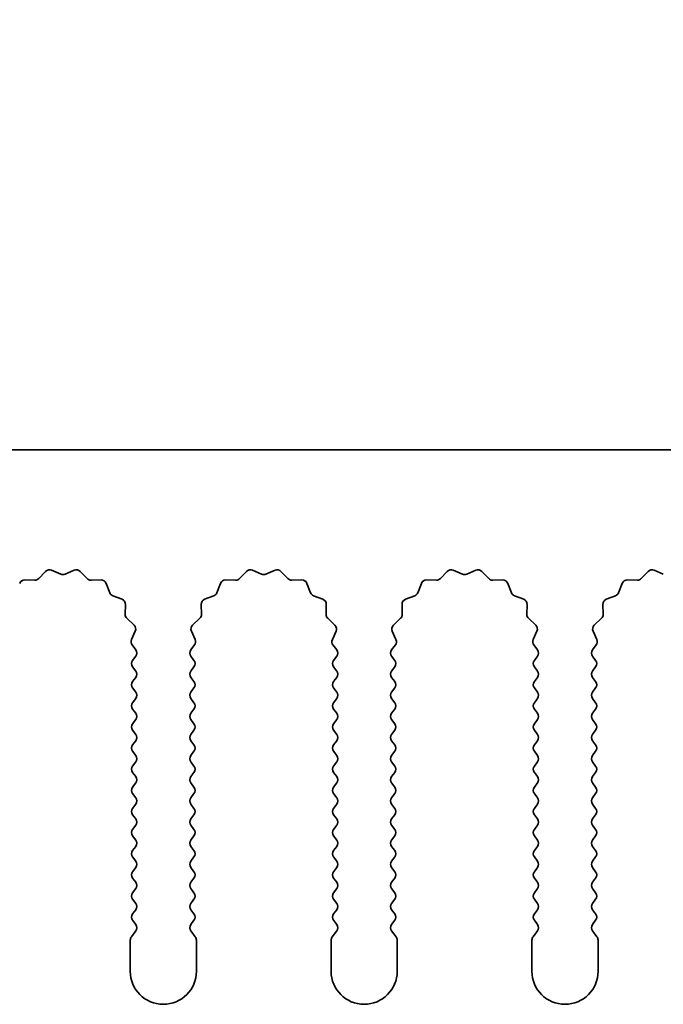
# Model space of a CAD drawing. Units: millimetres. Extents: x 0 to 8056, y 0 to 1405.
# Drawn here: x 3877 to 3901, y 977 to 1014 of the extents above; entities that cross this region are included whole.
import ezdxf

# ---------------------------------------------------------------- set-up
doc = ezdxf.new("R2010")
doc.units = ezdxf.units.MM
doc.header["$LTSCALE"] = 3.5
doc.layers.get('Defpoints').update_dxf_attribs({"lineweight": 25})
doc.layers.add('Dimension (ISO)', color=7, linetype='Continuous', lineweight=18)
doc.layers.add('Visible (ISO)', color=7, linetype='Continuous', lineweight=35)
doc.styles.add('Note Text (TK)', font='txt')
doc.dimstyles.new('Default - Method 1b (TK)', dxfattribs={"dimscale": 3.5, "dimtxt": 2.5, "dimasz": 2.5, "dimexe": 1, "dimexo": 1.5, "dimgap": 1, "dimtad": 1, "dimtoh": 1, "dimrnd": 1e-08, "dimdsep": 46, "dimtxsty": 'Note Text (TK)', "dimcen": 0.09, "dimdle": 5, "dimclrd": 100, "dimclre": 100, "dimclrt": 7, "dimadec": 1, "dimazin": 1, "dimtfac": 1, "dimtmove": 0, "dimatfit": 3, "dimfxl": 0, "dimtolj": 1, "dimlwd": -1, "dimlwe": -1, "dimarcsym": 0})

# ---------------------------------------------------------------- blocks, each defined once
blk = doc.blocks.new('_DotSmall')
at = {"color": 0, "linetype": 'ByBlock', "const_width": 0.5}
blk.add_lwpolyline([(-0.0625, 0, 1), (0.0625, 0, 1)], format="xyb", close=True, dxfattribs=at)
blk = doc.blocks.new('*D95')
at = {"layer": 'Defpoints', "color": 0, "transparency": 16777216}
for p in [(3995.512, 1045.655), (3716.512, 997.655), (3995.512, 997.655)]:
    blk.add_point(p, dxfattribs=at)
at = {"layer": 'Dimension (ISO)', "color": 100, "transparency": 16777216}
for p, q in [((3716.512, 1003.655), (3716.512, 1049.655)), ((3995.512, 1003.655), (3995.512, 1049.655)), ((3716.512, 1045.655), (3995.512, 1045.655))]:
    blk.add_line(p, q, dxfattribs=at)
at = {"layer": 'Dimension (ISO)', "color": 100, "transparency": 16777216, "xscale": 10, "yscale": 10, "zscale": 10, "rotation": 180}
blk.add_blockref('_DotSmall', (3716.512, 1045.655), dxfattribs=at)
at = {"layer": 'Dimension (ISO)', "color": 100, "transparency": 16777216, "xscale": 10, "yscale": 10, "zscale": 10}
blk.add_blockref('_DotSmall', (3995.512, 1045.655), dxfattribs=at)
at = {"layer": 'Dimension (ISO)', "color": 7, "transparency": 16777216, "insert": (3845.91, 1054.655), "char_height": 10, "attachment_point": 4, "style": 'Note Text (TK)'}
blk.add_mtext('\\A1;279', dxfattribs=at)
blk = doc.blocks.new('*D99')
at = {"layer": 'Defpoints', "color": 0, "transparency": 16777216}
for p in [(3856.627, 992.72), (3856.012, 991.655)]:
    blk.add_point(p, dxfattribs=at)
at = {"layer": 'Dimension (ISO)', "color": 100, "transparency": 16777216}
for p, q in [((3874.605, 1023.86), (3861.627, 1001.38)), ((3901.34, 1023.86), (3874.605, 1023.86))]:
    blk.add_line(p, q, dxfattribs=at)
blk.add_solid([(3860.183, 1002.213), (3863.07, 1000.547), (3856.627, 992.72)], dxfattribs=at)
at = {"layer": 'Dimension (ISO)', "color": 7, "transparency": 16777216, "insert": (3879.578, 1032.86), "char_height": 10, "attachment_point": 4, "style": 'Note Text (TK)'}
blk.add_mtext('\\A1; \\fＭＳ Ｐゴシック|b0|i0;\\H10.0000;M3', dxfattribs=at)

msp = doc.modelspace()

# ---------------------------------------------------------------- linework, layer by layer
at = {"layer": 'Visible (ISO)'}
for p, q in [((3995.512, 997.6551), (3716.512, 997.6551)), ((3877.7471, 992.7747), (3878.0091, 993.0489)), ((3878.2344, 993.0937), (3878.5813, 992.9407)), ((3878.7427, 992.9407), (3879.0896, 993.0937)), ((3879.3149, 993.0489), (3879.5769, 992.7747)), ((3885.3471, 992.7747), (3885.6091, 993.0489)), ((3885.8344, 993.0937), (3886.1813, 992.9407)), ((3886.3427, 992.9407), (3886.6896, 993.0937)), ((3886.9149, 993.0489), (3887.1769, 992.7747)), ((3892.9471, 992.7747), (3893.2091, 993.0489)), ((3893.4344, 993.0937), (3893.7813, 992.9407)), ((3893.9427, 992.9407), (3894.2896, 993.0937)), ((3894.5149, 993.0489), (3894.7769, 992.7747)), ((3900.5471, 992.7747), (3900.8091, 993.0489)), ((3901.0344, 993.0937), (3901.3813, 992.9407)), ((3877.2189, 992.7216), (3877.598, 992.713)), ((3879.726, 992.713), (3880.1051, 992.7216)), ((3880.2961, 992.5939), (3880.4332, 992.2404)), ((3884.4908, 992.2404), (3884.6279, 992.5939)), ((3884.8189, 992.7216), (3885.198, 992.713)), ((3887.326, 992.713), (3887.7051, 992.7216)), ((3887.8961, 992.5939), (3888.0332, 992.2404)), ((3892.0908, 992.2404), (3892.2279, 992.5939)), ((3892.4189, 992.7216), (3892.798, 992.713)), ((3894.926, 992.713), (3895.3051, 992.7216)), ((3895.4961, 992.5939), (3895.6332, 992.2404)), ((3899.6908, 992.2404), (3899.8279, 992.5939)), ((3900.0189, 992.7216), (3900.398, 992.713)), ((3880.5474, 992.1263), (3880.9009, 991.9892)), ((3884.0231, 991.9892), (3884.3766, 992.1263)), ((3888.1474, 992.1263), (3888.5009, 991.9892)), ((3891.6231, 991.9892), (3891.9766, 992.1263)), ((3895.7474, 992.1263), (3896.1009, 991.9892)), ((3899.2231, 991.9892), (3899.5766, 992.1263)), ((3881.0285, 991.7982), (3881.0199, 991.4191)), ((3883.9041, 991.4191), (3883.8955, 991.7982)), ((3888.6285, 991.7982), (3888.6199, 991.4191)), ((3891.5041, 991.4191), (3891.4955, 991.7982)), ((3896.2285, 991.7982), (3896.2199, 991.4191)), ((3899.1041, 991.4191), (3899.0955, 991.7982)), ((3881.0817, 991.27), (3881.3558, 991.008)), ((3883.5682, 991.008), (3883.8423, 991.27)), ((3888.6817, 991.27), (3888.9558, 991.008)), ((3891.1682, 991.008), (3891.4423, 991.27)), ((3896.2817, 991.27), (3896.5558, 991.008)), ((3898.7682, 991.008), (3899.0423, 991.27)), ((3881.4006, 990.7827), (3881.2592, 990.4621)), ((3883.6648, 990.4621), (3883.5234, 990.7827)), ((3889.0006, 990.7827), (3888.8592, 990.4621)), ((3891.2648, 990.4621), (3891.1234, 990.7827)), ((3896.6006, 990.7827), (3896.4592, 990.4621)), ((3898.8648, 990.4621), (3898.7234, 990.7827)), ((3881.2822, 990.2614), (3881.422, 990.0751)), ((3883.502, 990.0751), (3883.6418, 990.2614)), ((3888.8822, 990.2614), (3889.022, 990.0751)), ((3891.102, 990.0751), (3891.2418, 990.2614)), ((3896.4822, 990.2614), (3896.622, 990.0751)), ((3898.702, 990.0751), (3898.8418, 990.2614)), ((3881.422, 989.8351), (3881.302, 989.6751)), ((3883.622, 989.6751), (3883.502, 989.8351)), ((3889.022, 989.8351), (3888.902, 989.6751)), ((3891.222, 989.6751), (3891.102, 989.8351)), ((3896.622, 989.8351), (3896.502, 989.6751)), ((3898.822, 989.6751), (3898.702, 989.8351)), ((3881.302, 989.4351), (3881.422, 989.2751)), ((3883.502, 989.2751), (3883.622, 989.4351)), ((3888.902, 989.4351), (3889.022, 989.2751)), ((3891.102, 989.2751), (3891.222, 989.4351)), ((3896.502, 989.4351), (3896.622, 989.2751)), ((3898.702, 989.2751), (3898.822, 989.4351)), ((3881.422, 989.0351), (3881.302, 988.8751)), ((3883.622, 988.8751), (3883.502, 989.0351)), ((3889.022, 989.0351), (3888.902, 988.8751)), ((3891.222, 988.8751), (3891.102, 989.0351)), ((3896.622, 989.0351), (3896.502, 988.8751)), ((3898.822, 988.8751), (3898.702, 989.0351)), ((3881.302, 988.6351), (3881.422, 988.4751)), ((3883.502, 988.4751), (3883.622, 988.6351)), ((3888.902, 988.6351), (3889.022, 988.4751)), ((3891.102, 988.4751), (3891.222, 988.6351)), ((3896.502, 988.6351), (3896.622, 988.4751)), ((3898.702, 988.4751), (3898.822, 988.6351)), ((3881.422, 988.2351), (3881.302, 988.0751)), ((3883.622, 988.0751), (3883.502, 988.2351)), ((3889.022, 988.2351), (3888.902, 988.0751)), ((3891.222, 988.0751), (3891.102, 988.2351)), ((3896.622, 988.2351), (3896.502, 988.0751)), ((3898.822, 988.0751), (3898.702, 988.2351)), ((3881.302, 987.8351), (3881.422, 987.6751)), ((3883.502, 987.6751), (3883.622, 987.8351)), ((3888.902, 987.8351), (3889.022, 987.6751)), ((3891.102, 987.6751), (3891.222, 987.8351)), ((3896.502, 987.8351), (3896.622, 987.6751)), ((3898.702, 987.6751), (3898.822, 987.8351)), ((3881.422, 987.4351), (3881.302, 987.2751)), ((3883.622, 987.2751), (3883.502, 987.4351)), ((3889.022, 987.4351), (3888.902, 987.2751)), ((3891.222, 987.2751), (3891.102, 987.4351)), ((3896.622, 987.4351), (3896.502, 987.2751)), ((3898.822, 987.2751), (3898.702, 987.4351)), ((3881.302, 987.0351), (3881.422, 986.8751)), ((3883.502, 986.8751), (3883.622, 987.0351)), ((3888.902, 987.0351), (3889.022, 986.8751)), ((3891.102, 986.8751), (3891.222, 987.0351)), ((3896.502, 987.0351), (3896.622, 986.8751)), ((3898.702, 986.8751), (3898.822, 987.0351)), ((3881.422, 986.6351), (3881.302, 986.4751)), ((3883.622, 986.4751), (3883.502, 986.6351)), ((3889.022, 986.6351), (3888.902, 986.4751)), ((3891.222, 986.4751), (3891.102, 986.6351)), ((3896.622, 986.6351), (3896.502, 986.4751)), ((3898.822, 986.4751), (3898.702, 986.6351)), ((3881.302, 986.2351), (3881.422, 986.0751)), ((3883.502, 986.0751), (3883.622, 986.2351)), ((3888.902, 986.2351), (3889.022, 986.0751)), ((3891.102, 986.0751), (3891.222, 986.2351)), ((3896.502, 986.2351), (3896.622, 986.0751)), ((3898.702, 986.0751), (3898.822, 986.2351)), ((3881.422, 985.8351), (3881.302, 985.6751)), ((3883.622, 985.6751), (3883.502, 985.8351)), ((3889.022, 985.8351), (3888.902, 985.6751)), ((3891.222, 985.6751), (3891.102, 985.8351)), ((3896.622, 985.8351), (3896.502, 985.6751)), ((3898.822, 985.6751), (3898.702, 985.8351)), ((3881.302, 985.4351), (3881.422, 985.2751)), ((3883.502, 985.2751), (3883.622, 985.4351)), ((3888.902, 985.4351), (3889.022, 985.2751)), ((3891.102, 985.2751), (3891.222, 985.4351)), ((3896.502, 985.4351), (3896.622, 985.2751)), ((3898.702, 985.2751), (3898.822, 985.4351)), ((3881.422, 985.0351), (3881.302, 984.8751)), ((3883.622, 984.8751), (3883.502, 985.0351)), ((3889.022, 985.0351), (3888.902, 984.8751)), ((3891.222, 984.8751), (3891.102, 985.0351)), ((3896.622, 985.0351), (3896.502, 984.8751)), ((3898.822, 984.8751), (3898.702, 985.0351)), ((3881.302, 984.6351), (3881.422, 984.4751)), ((3883.502, 984.4751), (3883.622, 984.6351)), ((3888.902, 984.6351), (3889.022, 984.4751)), ((3891.102, 984.4751), (3891.222, 984.6351)), ((3896.502, 984.6351), (3896.622, 984.4751)), ((3898.702, 984.4751), (3898.822, 984.6351)), ((3881.422, 984.2351), (3881.302, 984.0751)), ((3883.622, 984.0751), (3883.502, 984.2351)), ((3889.022, 984.2351), (3888.902, 984.0751)), ((3891.222, 984.0751), (3891.102, 984.2351)), ((3896.622, 984.2351), (3896.502, 984.0751)), ((3898.822, 984.0751), (3898.702, 984.2351)), ((3881.302, 983.8351), (3881.422, 983.6751)), ((3883.502, 983.6751), (3883.622, 983.8351)), ((3888.902, 983.8351), (3889.022, 983.6751)), ((3891.102, 983.6751), (3891.222, 983.8351)), ((3896.502, 983.8351), (3896.622, 983.6751)), ((3898.702, 983.6751), (3898.822, 983.8351)), ((3881.422, 983.4351), (3881.302, 983.2751)), ((3883.622, 983.2751), (3883.502, 983.4351)), ((3889.022, 983.4351), (3888.902, 983.2751)), ((3891.222, 983.2751), (3891.102, 983.4351)), ((3896.622, 983.4351), (3896.502, 983.2751)), ((3898.822, 983.2751), (3898.702, 983.4351)), ((3881.302, 983.0351), (3881.422, 982.8751)), ((3883.502, 982.8751), (3883.622, 983.0351)), ((3888.902, 983.0351), (3889.022, 982.8751)), ((3891.102, 982.8751), (3891.222, 983.0351)), ((3896.502, 983.0351), (3896.622, 982.8751)), ((3898.702, 982.8751), (3898.822, 983.0351)), ((3881.422, 982.6351), (3881.302, 982.4751)), ((3883.622, 982.4751), (3883.502, 982.6351)), ((3889.022, 982.6351), (3888.902, 982.4751)), ((3891.222, 982.4751), (3891.102, 982.6351)), ((3896.622, 982.6351), (3896.502, 982.4751)), ((3898.822, 982.4751), (3898.702, 982.6351)), ((3881.302, 982.2351), (3881.422, 982.0751)), ((3883.502, 982.0751), (3883.622, 982.2351)), ((3888.902, 982.2351), (3889.022, 982.0751)), ((3891.102, 982.0751), (3891.222, 982.2351)), ((3896.502, 982.2351), (3896.622, 982.0751)), ((3898.702, 982.0751), (3898.822, 982.2351)), ((3881.422, 981.8351), (3881.302, 981.6751)), ((3883.622, 981.6751), (3883.502, 981.8351)), ((3889.022, 981.8351), (3888.902, 981.6751)), ((3891.222, 981.6751), (3891.102, 981.8351)), ((3896.622, 981.8351), (3896.502, 981.6751)), ((3898.822, 981.6751), (3898.702, 981.8351)), ((3881.302, 981.4351), (3881.422, 981.2751)), ((3883.502, 981.2751), (3883.622, 981.4351)), ((3888.902, 981.4351), (3889.022, 981.2751)), ((3891.102, 981.2751), (3891.222, 981.4351)), ((3896.502, 981.4351), (3896.622, 981.2751)), ((3898.702, 981.2751), (3898.822, 981.4351)), ((3881.422, 981.0351), (3881.302, 980.8751)), ((3883.622, 980.8751), (3883.502, 981.0351)), ((3889.022, 981.0351), (3888.902, 980.8751)), ((3891.222, 980.8751), (3891.102, 981.0351)), ((3896.622, 981.0351), (3896.502, 980.8751)), ((3898.822, 980.8751), (3898.702, 981.0351)), ((3881.302, 980.6351), (3881.422, 980.4751)), ((3883.502, 980.4751), (3883.622, 980.6351)), ((3888.902, 980.6351), (3889.022, 980.4751)), ((3891.102, 980.4751), (3891.222, 980.6351)), ((3896.502, 980.6351), (3896.622, 980.4751)), ((3898.702, 980.4751), (3898.822, 980.6351)), ((3881.422, 980.2351), (3881.302, 980.0751)), ((3883.622, 980.0751), (3883.502, 980.2351)), ((3889.022, 980.2351), (3888.902, 980.0751)), ((3891.222, 980.0751), (3891.102, 980.2351)), ((3896.622, 980.2351), (3896.502, 980.0751)), ((3898.822, 980.0751), (3898.702, 980.2351)), ((3881.302, 979.8351), (3881.422, 979.6751)), ((3883.502, 979.6751), (3883.622, 979.8351)), ((3888.902, 979.8351), (3889.022, 979.6751)), ((3891.102, 979.6751), (3891.222, 979.8351)), ((3896.502, 979.8351), (3896.622, 979.6751)), ((3898.702, 979.6751), (3898.822, 979.8351)), ((3881.422, 979.4351), (3881.252, 979.2084)), ((3883.672, 979.2084), (3883.502, 979.4351)), ((3889.022, 979.4351), (3888.852, 979.2084)), ((3891.272, 979.2084), (3891.102, 979.4351)), ((3896.622, 979.4351), (3896.452, 979.2084)), ((3898.872, 979.2084), (3898.702, 979.4351)), ((3881.212, 979.0884), (3881.212, 977.9051)), ((3883.712, 977.9051), (3883.712, 979.0884)), ((3888.812, 979.0884), (3888.812, 977.9051)), ((3891.312, 977.9051), (3891.312, 979.0884)), ((3896.412, 979.0884), (3896.412, 977.9051)), ((3898.912, 977.9051), (3898.912, 979.0884))]:
    msp.add_line(p, q, dxfattribs=at)
for centre, radius, start, end in [((3878.1537, 992.9107), 0.2, 66.19918, 136.30082), ((3878.662, 993.1236), 0.2, 246.19918, 293.80082), ((3879.1703, 992.9107), 0.2, 43.69918, 113.80082), ((3885.7537, 992.9107), 0.2, 66.19918, 136.30082), ((3886.262, 993.1236), 0.2, 246.19918, 293.80082), ((3886.7703, 992.9107), 0.2, 43.69918, 113.80082), ((3893.3537, 992.9107), 0.2, 66.19918, 136.30082), ((3893.862, 993.1236), 0.2, 246.19918, 293.80082), ((3894.3703, 992.9107), 0.2, 43.69918, 113.80082), ((3900.9537, 992.9107), 0.2, 66.19918, 136.30082), ((3877.2144, 992.5216), 0.2, 88.69918, 158.80082), ((3877.6025, 992.9129), 0.2, 268.69918, 316.30082), ((3879.7215, 992.9129), 0.2, 223.69918, 271.30082), ((3880.1096, 992.5216), 0.2, 21.19918, 91.30082), ((3884.8144, 992.5216), 0.2, 88.69918, 158.80082), ((3885.2025, 992.9129), 0.2, 268.69918, 316.30082), ((3887.3215, 992.9129), 0.2, 223.69918, 271.30082), ((3887.7096, 992.5216), 0.2, 21.19918, 91.30082), ((3892.4144, 992.5216), 0.2, 88.69918, 158.80082), ((3892.8025, 992.9129), 0.2, 268.69918, 316.30082), ((3894.9215, 992.9129), 0.2, 223.69918, 271.30082), ((3895.3096, 992.5216), 0.2, 21.19918, 91.30082), ((3900.0144, 992.5216), 0.2, 88.69918, 158.80082), ((3900.4025, 992.9129), 0.2, 268.69918, 316.30082), ((3880.6197, 992.3127), 0.2, 201.19918, 248.80082), ((3884.3043, 992.3127), 0.2, 291.19918, 338.80082), ((3888.2197, 992.3127), 0.2, 201.19918, 248.80082), ((3891.9043, 992.3127), 0.2, 291.19918, 338.80082), ((3895.8197, 992.3127), 0.2, 201.19918, 248.80082), ((3899.5043, 992.3127), 0.2, 291.19918, 338.80082), ((3880.8286, 991.8027), 0.2, 358.69918, 68.80082), ((3884.0954, 991.8027), 0.2, 111.19918, 181.30082), ((3888.4286, 991.8027), 0.2, 358.69918, 68.80082), ((3891.6954, 991.8027), 0.2, 111.19918, 181.30082), ((3896.0286, 991.8027), 0.2, 358.69918, 68.80082), ((3899.2954, 991.8027), 0.2, 111.19918, 181.30082), ((3881.2198, 991.4146), 0.2, 178.69918, 226.30082), ((3883.7042, 991.4146), 0.2, 313.69918, 1.30082), ((3888.8198, 991.4146), 0.2, 178.69918, 226.30082), ((3891.3042, 991.4146), 0.2, 313.69918, 1.30082), ((3896.4198, 991.4146), 0.2, 178.69918, 226.30082), ((3898.9042, 991.4146), 0.2, 313.69918, 1.30082), ((3881.2176, 990.8634), 0.2, 336.19918, 46.30082), ((3883.7064, 990.8634), 0.2, 133.69918, 203.80082), ((3888.8176, 990.8634), 0.2, 336.19918, 46.30082), ((3891.3064, 990.8634), 0.2, 133.69918, 203.80082), ((3896.4176, 990.8634), 0.2, 336.19918, 46.30082), ((3898.9064, 990.8634), 0.2, 133.69918, 203.80082), ((3881.4422, 990.3814), 0.2, 156.19918, 216.8699), ((3883.4818, 990.3814), 0.2, 323.1301, 23.80082), ((3889.0422, 990.3814), 0.2, 156.19918, 216.8699), ((3891.0818, 990.3814), 0.2, 323.1301, 23.80082), ((3896.6422, 990.3814), 0.2, 156.19918, 216.8699), ((3898.6818, 990.3814), 0.2, 323.1301, 23.80082), ((3881.262, 989.9551), 0.2, 323.1301, 36.8699), ((3883.662, 989.9551), 0.2, 143.1301, 216.8699), ((3888.862, 989.9551), 0.2, 323.1301, 36.8699), ((3891.262, 989.9551), 0.2, 143.1301, 216.8699), ((3896.462, 989.9551), 0.2, 323.1301, 36.8699), ((3898.862, 989.9551), 0.2, 143.1301, 216.8699), ((3881.462, 989.5551), 0.2, 143.1301, 216.8699), ((3883.462, 989.5551), 0.2, 323.1301, 36.8699), ((3889.062, 989.5551), 0.2, 143.1301, 216.8699), ((3891.062, 989.5551), 0.2, 323.1301, 36.8699), ((3896.662, 989.5551), 0.2, 143.1301, 216.8699), ((3898.662, 989.5551), 0.2, 323.1301, 36.8699), ((3881.262, 989.1551), 0.2, 323.1301, 36.8699), ((3883.662, 989.1551), 0.2, 143.1301, 216.8699), ((3888.862, 989.1551), 0.2, 323.1301, 36.8699), ((3891.262, 989.1551), 0.2, 143.1301, 216.8699), ((3896.462, 989.1551), 0.2, 323.1301, 36.8699), ((3898.862, 989.1551), 0.2, 143.1301, 216.8699), ((3881.462, 988.7551), 0.2, 143.1301, 216.8699), ((3883.462, 988.7551), 0.2, 323.1301, 36.8699), ((3889.062, 988.7551), 0.2, 143.1301, 216.8699), ((3891.062, 988.7551), 0.2, 323.1301, 36.8699), ((3896.662, 988.7551), 0.2, 143.1301, 216.8699), ((3898.662, 988.7551), 0.2, 323.1301, 36.8699), ((3881.262, 988.3551), 0.2, 323.1301, 36.8699), ((3883.662, 988.3551), 0.2, 143.1301, 216.8699), ((3888.862, 988.3551), 0.2, 323.1301, 36.8699), ((3891.262, 988.3551), 0.2, 143.1301, 216.8699), ((3896.462, 988.3551), 0.2, 323.1301, 36.8699), ((3898.862, 988.3551), 0.2, 143.1301, 216.8699), ((3881.462, 987.9551), 0.2, 143.1301, 216.8699), ((3883.462, 987.9551), 0.2, 323.1301, 36.8699), ((3889.062, 987.9551), 0.2, 143.1301, 216.8699), ((3891.062, 987.9551), 0.2, 323.1301, 36.8699), ((3896.662, 987.9551), 0.2, 143.1301, 216.8699), ((3898.662, 987.9551), 0.2, 323.1301, 36.8699), ((3881.262, 987.5551), 0.2, 323.1301, 36.8699), ((3883.662, 987.5551), 0.2, 143.1301, 216.8699), ((3888.862, 987.5551), 0.2, 323.1301, 36.8699), ((3891.262, 987.5551), 0.2, 143.1301, 216.8699), ((3896.462, 987.5551), 0.2, 323.1301, 36.8699), ((3898.862, 987.5551), 0.2, 143.1301, 216.8699), ((3881.462, 987.1551), 0.2, 143.1301, 216.8699), ((3883.462, 987.1551), 0.2, 323.1301, 36.8699), ((3889.062, 987.1551), 0.2, 143.1301, 216.8699), ((3891.062, 987.1551), 0.2, 323.1301, 36.8699), ((3896.662, 987.1551), 0.2, 143.1301, 216.8699), ((3898.662, 987.1551), 0.2, 323.1301, 36.8699), ((3881.262, 986.7551), 0.2, 323.1301, 36.8699), ((3883.662, 986.7551), 0.2, 143.1301, 216.8699), ((3888.862, 986.7551), 0.2, 323.1301, 36.8699), ((3891.262, 986.7551), 0.2, 143.1301, 216.8699), ((3896.462, 986.7551), 0.2, 323.1301, 36.8699), ((3898.862, 986.7551), 0.2, 143.1301, 216.8699), ((3881.462, 986.3551), 0.2, 143.1301, 216.8699), ((3883.462, 986.3551), 0.2, 323.1301, 36.8699), ((3889.062, 986.3551), 0.2, 143.1301, 216.8699), ((3891.062, 986.3551), 0.2, 323.1301, 36.8699), ((3896.662, 986.3551), 0.2, 143.1301, 216.8699), ((3898.662, 986.3551), 0.2, 323.1301, 36.8699), ((3881.262, 985.9551), 0.2, 323.1301, 36.8699), ((3883.662, 985.9551), 0.2, 143.1301, 216.8699), ((3888.862, 985.9551), 0.2, 323.1301, 36.8699), ((3891.262, 985.9551), 0.2, 143.1301, 216.8699), ((3896.462, 985.9551), 0.2, 323.1301, 36.8699), ((3898.862, 985.9551), 0.2, 143.1301, 216.8699), ((3881.462, 985.5551), 0.2, 143.1301, 216.8699), ((3883.462, 985.5551), 0.2, 323.1301, 36.8699), ((3889.062, 985.5551), 0.2, 143.1301, 216.8699), ((3891.062, 985.5551), 0.2, 323.1301, 36.8699), ((3896.662, 985.5551), 0.2, 143.1301, 216.8699), ((3898.662, 985.5551), 0.2, 323.1301, 36.8699), ((3881.262, 985.1551), 0.2, 323.1301, 36.8699), ((3883.662, 985.1551), 0.2, 143.1301, 216.8699), ((3888.862, 985.1551), 0.2, 323.1301, 36.8699), ((3891.262, 985.1551), 0.2, 143.1301, 216.8699), ((3896.462, 985.1551), 0.2, 323.1301, 36.8699), ((3898.862, 985.1551), 0.2, 143.1301, 216.8699), ((3881.462, 984.7551), 0.2, 143.1301, 216.8699), ((3883.462, 984.7551), 0.2, 323.1301, 36.8699), ((3889.062, 984.7551), 0.2, 143.1301, 216.8699), ((3891.062, 984.7551), 0.2, 323.1301, 36.8699), ((3896.662, 984.7551), 0.2, 143.1301, 216.8699), ((3898.662, 984.7551), 0.2, 323.1301, 36.8699), ((3881.262, 984.3551), 0.2, 323.1301, 36.8699), ((3883.662, 984.3551), 0.2, 143.1301, 216.8699), ((3888.862, 984.3551), 0.2, 323.1301, 36.8699), ((3891.262, 984.3551), 0.2, 143.1301, 216.8699), ((3896.462, 984.3551), 0.2, 323.1301, 36.8699), ((3898.862, 984.3551), 0.2, 143.1301, 216.8699), ((3881.462, 983.9551), 0.2, 143.1301, 216.8699), ((3883.462, 983.9551), 0.2, 323.1301, 36.8699), ((3889.062, 983.9551), 0.2, 143.1301, 216.8699), ((3891.062, 983.9551), 0.2, 323.1301, 36.8699), ((3896.662, 983.9551), 0.2, 143.1301, 216.8699), ((3898.662, 983.9551), 0.2, 323.1301, 36.8699), ((3881.262, 983.5551), 0.2, 323.1301, 36.8699), ((3883.662, 983.5551), 0.2, 143.1301, 216.8699), ((3888.862, 983.5551), 0.2, 323.1301, 36.8699), ((3891.262, 983.5551), 0.2, 143.1301, 216.8699), ((3896.462, 983.5551), 0.2, 323.1301, 36.8699), ((3898.862, 983.5551), 0.2, 143.1301, 216.8699), ((3881.462, 983.1551), 0.2, 143.1301, 216.8699), ((3883.462, 983.1551), 0.2, 323.1301, 36.8699), ((3889.062, 983.1551), 0.2, 143.1301, 216.8699), ((3891.062, 983.1551), 0.2, 323.1301, 36.8699), ((3896.662, 983.1551), 0.2, 143.1301, 216.8699), ((3898.662, 983.1551), 0.2, 323.1301, 36.8699), ((3881.262, 982.7551), 0.2, 323.1301, 36.8699), ((3883.662, 982.7551), 0.2, 143.1301, 216.8699), ((3888.862, 982.7551), 0.2, 323.1301, 36.8699), ((3891.262, 982.7551), 0.2, 143.1301, 216.8699), ((3896.462, 982.7551), 0.2, 323.1301, 36.8699), ((3898.862, 982.7551), 0.2, 143.1301, 216.8699), ((3881.462, 982.3551), 0.2, 143.1301, 216.8699), ((3883.462, 982.3551), 0.2, 323.1301, 36.8699), ((3889.062, 982.3551), 0.2, 143.1301, 216.8699), ((3891.062, 982.3551), 0.2, 323.1301, 36.8699), ((3896.662, 982.3551), 0.2, 143.1301, 216.8699), ((3898.662, 982.3551), 0.2, 323.1301, 36.8699), ((3881.262, 981.9551), 0.2, 323.1301, 36.8699), ((3883.662, 981.9551), 0.2, 143.1301, 216.8699), ((3888.862, 981.9551), 0.2, 323.1301, 36.8699), ((3891.262, 981.9551), 0.2, 143.1301, 216.8699), ((3896.462, 981.9551), 0.2, 323.1301, 36.8699), ((3898.862, 981.9551), 0.2, 143.1301, 216.8699), ((3881.462, 981.5551), 0.2, 143.1301, 216.8699), ((3883.462, 981.5551), 0.2, 323.1301, 36.8699), ((3889.062, 981.5551), 0.2, 143.1301, 216.8699), ((3891.062, 981.5551), 0.2, 323.1301, 36.8699), ((3896.662, 981.5551), 0.2, 143.1301, 216.8699), ((3898.662, 981.5551), 0.2, 323.1301, 36.8699), ((3881.262, 981.1551), 0.2, 323.1301, 36.8699), ((3883.662, 981.1551), 0.2, 143.1301, 216.8699), ((3888.862, 981.1551), 0.2, 323.1301, 36.8699), ((3891.262, 981.1551), 0.2, 143.1301, 216.8699), ((3896.462, 981.1551), 0.2, 323.1301, 36.8699), ((3898.862, 981.1551), 0.2, 143.1301, 216.8699), ((3881.462, 980.7551), 0.2, 143.1301, 216.8699), ((3883.462, 980.7551), 0.2, 323.1301, 36.8699), ((3889.062, 980.7551), 0.2, 143.1301, 216.8699), ((3891.062, 980.7551), 0.2, 323.1301, 36.8699), ((3896.662, 980.7551), 0.2, 143.1301, 216.8699), ((3898.662, 980.7551), 0.2, 323.1301, 36.8699), ((3881.262, 980.3551), 0.2, 323.1301, 36.8699), ((3883.662, 980.3551), 0.2, 143.1301, 216.8699), ((3888.862, 980.3551), 0.2, 323.1301, 36.8699), ((3891.262, 980.3551), 0.2, 143.1301, 216.8699), ((3896.462, 980.3551), 0.2, 323.1301, 36.8699), ((3898.862, 980.3551), 0.2, 143.1301, 216.8699), ((3881.462, 979.9551), 0.2, 143.1301, 216.8699), ((3883.462, 979.9551), 0.2, 323.1301, 36.8699), ((3889.062, 979.9551), 0.2, 143.1301, 216.8699), ((3891.062, 979.9551), 0.2, 323.1301, 36.8699), ((3896.662, 979.9551), 0.2, 143.1301, 216.8699), ((3898.662, 979.9551), 0.2, 323.1301, 36.8699), ((3881.262, 979.5551), 0.2, 323.1301, 36.8699), ((3883.662, 979.5551), 0.2, 143.1301, 216.8699), ((3888.862, 979.5551), 0.2, 323.1301, 36.8699), ((3891.262, 979.5551), 0.2, 143.1301, 216.8699), ((3896.462, 979.5551), 0.2, 323.1301, 36.8699), ((3898.862, 979.5551), 0.2, 143.1301, 216.8699), ((3881.412, 979.0884), 0.2, 143.1301, 180), ((3883.512, 979.0884), 0.2, 0, 36.8699), ((3889.012, 979.0884), 0.2, 143.1301, 180), ((3891.112, 979.0884), 0.2, 0, 36.8699), ((3896.612, 979.0884), 0.2, 143.1301, 180), ((3898.712, 979.0884), 0.2, 0, 36.8699), ((3882.462, 977.9051), 1.25, 180, 0), ((3890.062, 977.9051), 1.25, 180, 0), ((3897.662, 977.9051), 1.25, 180, 0)]:
    msp.add_arc(centre, radius, start, end, dxfattribs=at)

# ---------------------------------------------------------------- dimensions: what is measured, and where the dimension line sits
at = {"layer": 'Dimension (ISO)', "color": 100, "true_color": 0x00ff3f}
dim = msp.add_linear_dim(base=(3995.512, 1045.6551), p1=(3716.512, 997.6551), p2=(3995.512, 997.6551), angle=180, dimstyle='Default - Method 1b (TK)', override={"dimscale": 0, "dimtxt": 10, "dimasz": 10, "dimexe": 4, "dimexo": 6, "dimgap": 4, "dimtoh": 0, "dimdec": 2, "dimblk1": 'DotSmall', "dimblk2": 'DotSmall', "dimsah": 1, "dimcen": 0.36, "dimdle": 0, "dimtol": 0, "dimlim": 0, "dimtp": 0, "dimtm": 0, "dimtdec": 2, "dimtofl": 0, "dimatfit": 1}, dxfattribs=at)
dim.commit()
dim.dimension.update_dxf_attribs({"geometry": '*D95', "text_midpoint": (3856.052, 1045.6551), "dimtype": 160})
dim = msp.add_radius_dim(center=(3856.012, 991.6551), mpoint=(3856.6267, 992.7198), text=' \\fＭＳ Ｐゴシック|b0|i0;\\H10.0000;M3', dimstyle='Default - Method 1b (TK)', override={"dimscale": 0, "dimtxt": 10, "dimasz": 10, "dimexe": 4, "dimexo": 6, "dimgap": 4, "dimtih": 1, "dimdec": 2, "dimlfac": 1, "dimcen": 0, "dimtol": 0, "dimlim": 0, "dimtp": 0, "dimtm": 0, "dimtdec": 2, "dimtofl": 0}, dxfattribs=at)
dim.commit()
dim.dimension.update_dxf_attribs({"geometry": '*D99', "text_midpoint": (3890.4591, 1023.8596), "dimtype": 164})

doc.saveas('drawing.dxf')
